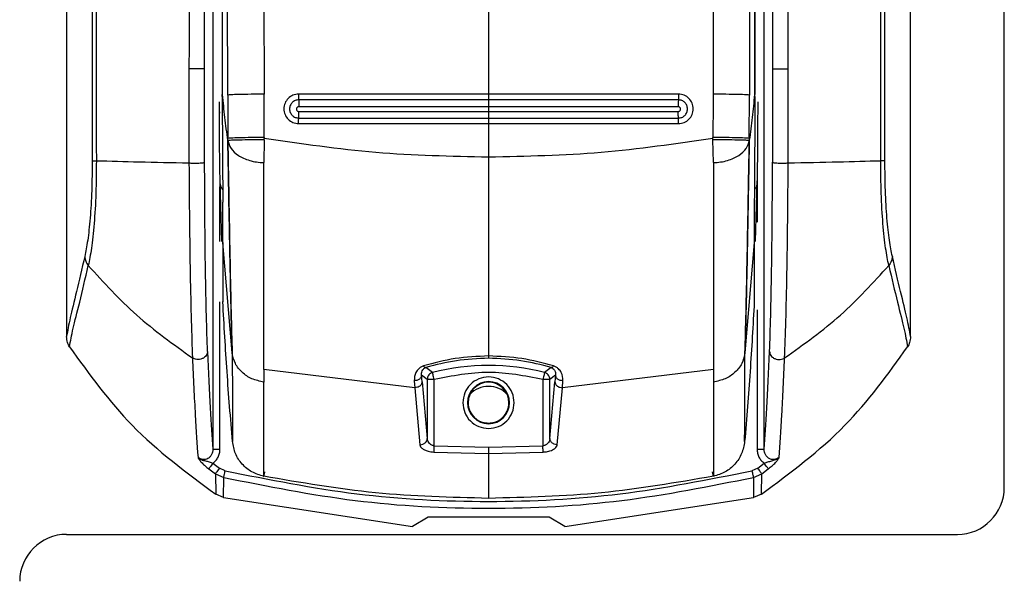
# Model space of a CAD drawing. Units: millimetres. Extents: x 240 to 721, y 285 to 667.
# Drawn here: x 519 to 523, y 509 to 511 of the extents above; entities that cross this region are included whole.
import ezdxf

# ---------------------------------------------------------------- set-up
doc = ezdxf.new("R2010")
doc.units = ezdxf.units.MM

msp = doc.modelspace()

# ---------------------------------------------------------------- linework, layer by layer
at = {"color": 7, "linetype": 'Continuous', "lineweight": 25}
for p, q in [((523.3073, 509.0215), (523.3073, 527.1215)), ((519.3073, 523.0724), (519.3073, 509.6643)), ((519.9315, 523.0715), (519.9315, 509.1845)), ((522.2831, 509.1845), (522.2831, 523.0715)), ((522.9073, 509.6643), (522.9073, 523.0724)), ((519.9706, 515.1368), (519.9711, 510.696)), ((519.9945, 510.6944), (519.9909, 515.1544)), ((520.1384, 515.1657), (520.1496, 510.6977)), ((522.0762, 515.1657), (522.065, 510.6977)), ((522.2237, 515.1544), (522.2201, 510.6944)), ((522.244, 515.1368), (522.2435, 510.696)), ((519.9726, 510.696), (519.9728, 515.0925)), ((522.2418, 515.0925), (522.242, 510.696)), ((521.1073, 511.2521), (521.1073, 510.6982)), ((519.8293, 510.8065), (519.8293, 510.405)), ((519.8961, 510.4076), (519.8961, 510.806)), ((522.3185, 510.806), (522.3185, 510.4076)), ((522.3853, 510.405), (522.3853, 510.8065)), ((519.9711, 510.688), (519.9711, 510.696)), ((519.9711, 510.696), (519.9711, 510.696)), ((519.9726, 510.696), (519.9711, 510.696)), ((519.9945, 510.6944), (519.995, 510.5093)), ((520.1503, 510.5137), (520.1496, 510.6977)), ((521.1073, 510.6982), (520.2971, 510.6982)), ((521.9175, 510.6982), (521.1073, 510.6982)), ((522.2196, 510.5093), (522.2201, 510.6944)), ((522.242, 510.696), (522.2435, 510.696)), ((521.1073, 510.6738), (520.2975, 510.6738)), ((521.1073, 510.6446), (520.298, 510.6445)), ((521.9171, 510.6738), (521.1073, 510.6738)), ((521.9166, 510.6445), (521.1073, 510.6446)), ((521.1073, 510.6446), (521.1073, 510.6246)), ((520.2975, 510.5961), (521.1073, 510.5961)), ((520.298, 510.6245), (521.1073, 510.6246)), ((521.1073, 510.6246), (521.9166, 510.6245)), ((521.1073, 510.5961), (521.9171, 510.5961)), ((520.2971, 510.5725), (521.1073, 510.5724)), ((521.1073, 510.5724), (521.9175, 510.5725)), ((521.1073, 510.5724), (521.1073, 510.4292)), ((520.1503, 510.5137), (520.1504, 510.5095)), ((522.0642, 510.5097), (522.0643, 510.5137)), ((520.1503, 510.5039), (520.1481, 510.4065)), ((520.1503, 510.5039), (520.1504, 510.5095)), ((522.0643, 510.5039), (522.0642, 510.5097)), ((522.0665, 510.4065), (522.0643, 510.5039)), ((521.1073, 510.4292), (521.1073, 510.4061)), ((519.9609, 510.3259), (519.9684, 510.0698)), ((522.2462, 510.0699), (522.2537, 510.3259)), ((519.9738, 510.0662), (519.9737, 510.2381)), ((522.2409, 510.2381), (522.2408, 510.0662)), ((520.0138, 509.5952), (519.9738, 510.0662)), ((519.9738, 510.0662), (519.9738, 509.8129)), ((522.2408, 510.0662), (522.2008, 509.5952)), ((522.2408, 510.0662), (522.2408, 509.8129)), ((519.9738, 509.8129), (519.9738, 509.8139)), ((522.2408, 509.8139), (522.2408, 509.8129)), ((521.1073, 509.5985), (521.1073, 509.5819)), ((520.7924, 509.4465), (520.1481, 509.5242)), ((520.1481, 509.5242), (520.1481, 509.4707)), ((520.8682, 509.5111), (520.8396, 509.5323)), ((521.375, 509.5323), (521.3464, 509.5111)), ((522.0665, 509.5242), (521.4222, 509.4465)), ((520.7903, 509.4765), (520.7924, 509.4468)), ((520.8458, 509.4821), (520.8218, 509.5005)), ((520.8239, 509.472), (520.8218, 509.5005)), ((520.8239, 509.472), (520.8458, 509.2304)), ((520.8458, 509.4821), (520.8458, 509.2304)), ((520.8482, 509.4821), (520.8458, 509.4821)), ((520.8758, 509.1992), (520.8758, 509.4821)), ((521.3388, 509.4821), (521.3388, 509.1992)), ((521.3928, 509.5005), (521.3688, 509.4821)), ((521.3688, 509.2304), (521.3688, 509.4821)), ((521.3688, 509.2304), (521.3907, 509.472)), ((521.3928, 509.5005), (521.3907, 509.472)), ((521.4222, 509.4468), (521.4243, 509.4765)), ((520.7924, 509.4465), (520.7924, 509.4468)), ((520.7924, 509.4465), (520.8143, 509.2036)), ((521.4003, 509.2036), (521.4222, 509.4465)), ((521.4222, 509.4468), (521.4222, 509.4465)), ((521.0201, 509.3828), (521.0176, 509.3828)), ((521.197, 509.3828), (521.1945, 509.3828)), ((520.8143, 509.2036), (520.8158, 509.2036)), ((520.8745, 509.1722), (521.1073, 509.1668)), ((520.8758, 509.1992), (521.1073, 509.1937)), ((521.1073, 509.1937), (521.3388, 509.1992)), ((521.1073, 509.1668), (521.3401, 509.1722)), ((521.1073, 509.1668), (521.1073, 508.9751)), ((519.9314, 509.1244), (519.9593, 509.1039)), ((522.2553, 509.1039), (522.2832, 509.1244)), ((519.914, 509.1009), (519.9421, 509.0802)), ((519.9841, 509.0925), (519.9593, 509.1039)), ((522.2553, 509.1039), (522.2304, 509.0925)), ((522.2725, 509.0802), (522.3006, 509.1009)), ((519.9421, 509.0802), (519.9437, 508.9928)), ((519.9421, 509.0802), (519.9776, 509.0643)), ((519.9767, 508.9782), (519.9776, 509.0643)), ((522.237, 509.0643), (522.2725, 509.0802)), ((522.237, 509.0643), (522.2378, 508.9782)), ((522.2709, 508.9928), (522.2725, 509.0802)), ((519.9767, 508.9782), (519.9437, 508.9928)), ((519.9767, 508.9783), (520.7823, 508.855)), ((521.4323, 508.855), (522.2378, 508.9782)), ((522.2709, 508.9928), (522.2378, 508.9782)), ((520.8493, 508.8955), (520.7823, 508.855)), ((521.3653, 508.8955), (520.8493, 508.8955)), ((521.4323, 508.855), (521.3653, 508.8955)), ((519.3073, 508.8215), (523.1073, 508.8215))]:
    msp.add_line(p, q, dxfattribs=at)
at = {"color": 8, "linetype": 'Continuous', "lineweight": 25}
for p, q in [((519.9615, 510.6164), (519.9615, 510.6232)), ((522.2531, 510.3595), (522.2531, 510.1521)), ((519.9615, 510.0705), (519.9615, 510.3032)), ((519.9615, 509.1845), (519.9615, 509.8132)), ((522.2531, 509.7782), (522.2531, 509.1845))]:
    msp.add_line(p, q, dxfattribs=at)
at = {"color": 7, "linetype": 'Continuous', "lineweight": 25, "flags": 128}
for points in [[(520.8758, 509.4821), (520.8743, 509.4876), (520.873, 509.4929), (520.8717, 509.4978), (520.8706, 509.5021), (520.8696, 509.5057), (520.8689, 509.5085), (520.8684, 509.5103), (520.8682, 509.5111)], [(521.3464, 509.5111), (521.3461, 509.5103), (521.3457, 509.5085), (521.345, 509.5057), (521.344, 509.5021), (521.3429, 509.4978), (521.3416, 509.4929), (521.3403, 509.4876), (521.3388, 509.4821)]]:
    msp.add_lwpolyline(points, dxfattribs=at)
at = {"color": 7, "linetype": 'Continuous', "lineweight": 25}
for centre, radius, start, end in [((521.1073, 508.5902), 0.9515, 75.4487, 104.5513), ((521.1073, 509.3828), 0.0897, 0, 180), ((521.1073, 509.3828), 0.0872, 90, 180), ((521.1073, 509.3828), 0.0872, 0, 180), ((521.1073, 509.3828), 0.0872, 311.5972, 90), ((521.1073, 509.3424), 0.11, 43.5872, 136.4129), ((521.1073, 509.3828), 0.0897, 180, 0), ((521.1073, 509.3828), 0.0872, 180, 228.4181), ((521.1073, 509.3828), 0.0872, 311.5819, 0), ((523.1073, 509.0215), 0.2, 270, 0), ((519.3073, 508.6215), 0.2, 90, 180)]:
    msp.add_arc(centre, radius, start, end, dxfattribs=at)
for points, knots in [([(519.38, 523.0704), (519.3828, 522.4614), (519.3884, 521.258), (519.396, 519.4743), (519.4027, 517.7144), (519.4081, 516.0287), (519.4124, 514.406), (519.4148, 513.1425), (519.416, 512.1742), (519.4164, 511.6624), (519.4166, 511.3211), (519.4167, 511.1479), (519.4167, 510.9628), (519.4168, 510.764), (519.4168, 510.5761), (519.4168, 510.4608), (519.4168, 510.4146)], [0, 0, 0, 0, 0.144431, 0.285415, 0.422953, 0.561662, 0.684982, 0.80754, 0.861076, 0.914423, 0.928814, 0.941953, 0.955462, 0.972689, 0.989041, 1, 1, 1, 1]), ([(519.3994, 523.0724), (519.4025, 522.3933), (519.409, 521.0113), (519.4176, 518.9023), (519.4235, 517.2122), (519.4271, 515.9788), (519.429, 515.2397), (519.4306, 514.5417), (519.4319, 513.8594), (519.433, 513.1192), (519.4336, 512.5545), (519.4338, 512.1776), (519.4339, 512.027), (519.434, 511.8644), (519.4341, 511.7179), (519.4341, 511.5877), (519.4341, 511.4547), (519.4341, 511.2901), (519.4342, 511.115), (519.4341, 510.9399), (519.4341, 510.7606), (519.4338, 510.5854), (519.4342, 510.4686), (519.4343, 510.4143)], [0, 0, 0, 0, 0.161042, 0.327699, 0.499977, 0.561614, 0.619996, 0.675123, 0.726995, 0.781667, 0.850498, 0.8608, 0.870961, 0.88617, 0.899331, 0.905673, 0.917006, 0.930835, 0.944665, 0.958495, 0.972322, 0.987137, 1, 1, 1, 1]), ([(519.8503, 523.0724), (519.8462, 521.0289), (519.838, 516.9417), (519.8323, 512.8516), (519.8294, 510.8065)], [0, 0, 0, 0, 0.500001, 1, 1, 1, 1]), ([(519.8961, 510.806), (519.8961, 510.8516), (519.8961, 510.9761), (519.8962, 511.1774), (519.8963, 511.4), (519.8964, 511.6111), (519.8965, 511.8124), (519.8968, 512.2611), (519.8973, 513.2075), (519.8985, 515.0973), (519.9012, 518.4695), (519.9044, 521.2755), (519.9065, 523.0715)], [0, 0, 0, 0, 0.011142, 0.030435, 0.04921, 0.06558, 0.082032, 0.098434, 0.175297, 0.313429, 0.560536, 1, 1, 1, 1]), ([(522.3081, 523.0715), (522.3095, 521.9323), (522.3122, 519.6431), (522.3152, 516.3448), (522.317, 513.7441), (522.3178, 512.2441), (522.3181, 511.7025), (522.3182, 511.553), (522.3183, 511.4035), (522.3183, 511.2358), (522.3184, 511.0673), (522.3185, 510.918), (522.3185, 510.8368), (522.3185, 510.806)], [0, 0, 0, 0, 0.2787553, 0.5601695, 0.8067321, 0.9147362, 0.9269369, 0.9391458, 0.9512852, 0.9634885, 0.980154, 0.9924796, 1, 1, 1, 1]), ([(522.3851, 510.8065), (522.3822, 512.8516), (522.3765, 516.9417), (522.3683, 521.0289), (522.3642, 523.0724)], [0, 0, 0, 0, 0.4999993, 1, 1, 1, 1]), ([(522.7803, 510.4143), (522.7804, 510.5621), (522.7806, 510.8524), (522.7804, 511.2849), (522.7805, 511.724), (522.7807, 512.1631), (522.7811, 512.6086), (522.7816, 513.0544), (522.7822, 513.4925), (522.7831, 514.0727), (522.7846, 514.8125), (522.7869, 515.7554), (522.7898, 516.7738), (522.7933, 517.8382), (522.7972, 518.9192), (522.8014, 519.9826), (522.8059, 521.0283), (522.8104, 522.0563), (522.8136, 522.7357), (522.8152, 523.0724)], [0, 0, 0, 0, 0.03502, 0.068777, 0.102459, 0.139043, 0.172797, 0.208006, 0.244671, 0.2766, 0.345489, 0.419963, 0.500023, 0.586824, 0.672236, 0.756259, 0.838893, 0.92014, 1, 1, 1, 1]), ([(522.7978, 510.4146), (522.7978, 510.5119), (522.7978, 510.7326), (522.7979, 511.0514), (522.798, 511.3792), (522.7982, 511.6879), (522.7985, 512.0012), (522.7988, 512.3124), (522.7993, 512.7149), (522.8, 513.2096), (522.8011, 513.7893), (522.803, 514.6934), (522.8061, 515.9198), (522.8124, 517.8718), (522.8216, 520.2547), (522.8302, 522.1198), (522.8346, 523.0704)], [0, 0, 0, 0, 0.023073, 0.052277, 0.075541, 0.100759, 0.125425, 0.149778, 0.174504, 0.220801, 0.267009, 0.311869, 0.435074, 0.557665, 0.77455, 1, 1, 1, 1]), ([(519.8961, 510.806), (519.8957, 510.8061), (519.8951, 510.8062), (519.8905, 510.8063), (519.8827, 510.8065), (519.8721, 510.8066), (519.8599, 510.8067), (519.8479, 510.8066), (519.8374, 510.8066), (519.8319, 510.8065), (519.8293, 510.8065)], [0, 0, 0, 0, 0.107602, 0.22838, 0.361601, 0.500145, 0.638674, 0.771801, 0.89249, 1, 1, 1, 1]), ([(522.3185, 510.806), (522.3189, 510.8061), (522.3195, 510.8062), (522.3241, 510.8063), (522.3319, 510.8065), (522.3425, 510.8066), (522.3548, 510.8067), (522.3667, 510.8066), (522.3772, 510.8066), (522.3826, 510.8065), (522.3851, 510.8065)], [0, 0, 0, 0, 0.1079079, 0.2290962, 0.3627168, 0.5016684, 0.6405757, 0.7741141, 0.8951523, 1, 1, 1, 1]), ([(519.9711, 510.688), (519.9711, 510.6848), (519.971, 510.6802), (519.9712, 510.6748), (519.9715, 510.6709), (519.9725, 510.6676), (519.9748, 510.6661), (519.9758, 510.6655)], [0, 0, 0, 0, 0.33575, 0.472857, 0.59483, 0.809194, 1, 1, 1, 1]), ([(519.9711, 510.688), (519.9713, 510.6445), (519.9717, 510.5574), (519.9724, 510.433), (519.9732, 510.3211), (519.9735, 510.2658), (519.9737, 510.2381)], [0, 0, 0, 0, 0.249813, 0.500174, 0.75049, 1, 1, 1, 1]), ([(519.9951, 510.5016), (519.9908, 510.534), (519.9823, 510.5988), (519.9758, 510.6636), (519.9726, 510.696)], [0, 0, 0, 0, 0.499989, 1, 1, 1, 1]), ([(520.1496, 510.6977), (520.1309, 510.6977), (520.0922, 510.6975), (520.0419, 510.6967), (520.0055, 510.6956), (519.9981, 510.6948), (519.9945, 510.6944)], [0, 0, 0, 0, 0.241529, 0.499985, 0.758468, 1, 1, 1, 1]), ([(520.2971, 510.6982), (520.2888, 510.6973), (520.2724, 510.6954), (520.2515, 510.6808), (520.2375, 510.66), (520.2326, 510.6353), (520.2375, 510.6106), (520.2515, 510.5898), (520.2724, 510.5753), (520.2888, 510.5734), (520.2971, 510.5725)], [0, 0, 0, 0, 0.124999, 0.249978, 0.374983, 0.499989, 0.624986, 0.749989, 0.874994, 1, 1, 1, 1]), ([(520.2971, 510.6982), (520.2971, 510.6956), (520.2971, 510.6902), (520.2972, 510.6828), (520.2973, 510.6769), (520.2974, 510.6748), (520.2975, 510.6738)], [0, 0, 0, 0, 0.243391, 0.499988, 0.756694, 1, 1, 1, 1]), ([(521.1073, 510.6982), (521.1073, 510.6956), (521.1073, 510.6902), (521.1073, 510.6828), (521.1073, 510.6769), (521.1073, 510.6748), (521.1073, 510.6738)], [0, 0, 0, 0, 0.24333, 0.499959, 0.756668, 1, 1, 1, 1]), ([(521.9175, 510.6982), (521.9175, 510.6956), (521.9175, 510.6902), (521.9174, 510.6828), (521.9173, 510.6769), (521.9172, 510.6748), (521.9171, 510.6738)], [0, 0, 0, 0, 0.243346, 0.499949, 0.756696, 1, 1, 1, 1]), ([(521.9175, 510.5725), (521.9258, 510.5734), (521.9422, 510.5753), (521.9631, 510.5898), (521.9771, 510.6106), (521.982, 510.6353), (521.9771, 510.66), (521.9631, 510.6808), (521.9422, 510.6954), (521.9258, 510.6973), (521.9175, 510.6982)], [0, 0, 0, 0, 0.125009, 0.250015, 0.375021, 0.500019, 0.625026, 0.750007, 0.875006, 1, 1, 1, 1]), ([(522.065, 510.6977), (522.065, 510.676), (522.0649, 510.6464), (522.0648, 510.6157), (522.0646, 510.5761), (522.0645, 510.5444), (522.0643, 510.5137)], [0, 0, 0, 0, 0.354064, 0.483024, 0.500031, 1, 1, 1, 1]), ([(522.2201, 510.6944), (522.2165, 510.6948), (522.2091, 510.6956), (522.1727, 510.6967), (522.1224, 510.6975), (522.0837, 510.6977), (522.065, 510.6977)], [0, 0, 0, 0, 0.241567, 0.500014, 0.758477, 1, 1, 1, 1]), ([(522.242, 510.696), (522.2387, 510.6636), (522.2323, 510.5988), (522.2238, 510.534), (522.2195, 510.5016)], [0, 0, 0, 0, 0.500009, 1, 1, 1, 1]), ([(522.2435, 510.688), (522.2435, 510.6847), (522.2435, 510.6802), (522.2434, 510.6748), (522.2429, 510.6709), (522.2418, 510.6677), (522.2397, 510.6663), (522.2388, 510.6657)], [0, 0, 0, 0, 0.347872, 0.488424, 0.612216, 0.83344, 1, 1, 1, 1]), ([(522.2435, 510.688), (522.2433, 510.6445), (522.2429, 510.5574), (522.2422, 510.433), (522.2414, 510.3212), (522.2411, 510.2658), (522.2409, 510.2381)], [0, 0, 0, 0, 0.249811, 0.500165, 0.75048, 1, 1, 1, 1]), ([(522.2435, 510.696), (522.2435, 510.696), (522.2435, 510.696), (522.2435, 510.696), (522.2435, 510.696)], [0, 0, 0, 0, 0.499955, 1, 1, 1, 1]), ([(522.2435, 510.688), (522.2435, 510.6893), (522.2435, 510.692), (522.2435, 510.6947), (522.2435, 510.696)], [0, 0, 0, 0, 0.500061, 1, 1, 1, 1]), ([(519.9578, 510.6653), (519.9579, 510.6324), (519.958, 510.5665), (519.9586, 510.4734), (519.9595, 510.3896), (519.9604, 510.3472), (519.9609, 510.3259)], [0, 0, 0, 0, 0.250046, 0.49999, 0.749928, 1, 1, 1, 1]), ([(520.2975, 510.6738), (520.2924, 510.6732), (520.2822, 510.6721), (520.2693, 510.6631), (520.2607, 510.6502), (520.2576, 510.635), (520.2607, 510.6197), (520.2693, 510.6069), (520.2822, 510.5979), (520.2924, 510.5967), (520.2975, 510.5961)], [0, 0, 0, 0, 0.12502, 0.250053, 0.375059, 0.500069, 0.62504, 0.750035, 0.875029, 1, 1, 1, 1]), ([(520.298, 510.6445), (520.2967, 510.6444), (520.2941, 510.644), (520.2907, 510.6417), (520.2885, 510.6384), (520.2877, 510.6345), (520.2885, 510.6306), (520.2907, 510.6273), (520.2941, 510.625), (520.2967, 510.6247), (520.298, 510.6245)], [0, 0, 0, 0, 0.12527, 0.250289, 0.375664, 0.500375, 0.625176, 0.750156, 0.874952, 1, 1, 1, 1]), ([(520.2975, 510.6738), (520.2976, 510.6726), (520.2977, 510.67), (520.2979, 510.6627), (520.298, 510.6539), (520.298, 510.6475), (520.298, 510.6445)], [0, 0, 0, 0, 0.252866, 0.512852, 0.765925, 1, 1, 1, 1]), ([(521.1073, 510.6738), (521.1073, 510.6726), (521.1073, 510.6701), (521.1073, 510.6627), (521.1073, 510.654), (521.1073, 510.6476), (521.1073, 510.6446)], [0, 0, 0, 0, 0.2526346, 0.5126789, 0.7658897, 1, 1, 1, 1]), ([(521.9171, 510.6738), (521.917, 510.6726), (521.9169, 510.67), (521.9167, 510.6627), (521.9166, 510.6539), (521.9166, 510.6475), (521.9166, 510.6445)], [0, 0, 0, 0, 0.252866, 0.512852, 0.765925, 1, 1, 1, 1]), ([(521.9166, 510.6245), (521.9179, 510.6247), (521.9205, 510.625), (521.9239, 510.6273), (521.9261, 510.6306), (521.9269, 510.6345), (521.9261, 510.6384), (521.9239, 510.6417), (521.9205, 510.644), (521.9179, 510.6444), (521.9166, 510.6445)], [0, 0, 0, 0, 0.1250464, 0.2498394, 0.374818, 0.4996161, 0.624316, 0.7497154, 0.8747317, 1, 1, 1, 1]), ([(521.9171, 510.5961), (521.9222, 510.5967), (521.9324, 510.5979), (521.9453, 510.6069), (521.9539, 510.6197), (521.9569, 510.635), (521.9539, 510.6502), (521.9453, 510.6631), (521.9324, 510.6721), (521.9222, 510.6732), (521.9171, 510.6738)], [0, 0, 0, 0, 0.124971, 0.249964, 0.374958, 0.499929, 0.624935, 0.749948, 0.874981, 1, 1, 1, 1]), ([(522.2537, 510.3259), (522.2542, 510.3472), (522.2551, 510.3896), (522.256, 510.4734), (522.2566, 510.5665), (522.2567, 510.6324), (522.2568, 510.6653)], [0, 0, 0, 0, 0.250072, 0.50001, 0.749954, 1, 1, 1, 1]), ([(520.2971, 510.5725), (520.2971, 510.5751), (520.2971, 510.5805), (520.2972, 510.5877), (520.2973, 510.5934), (520.2974, 510.5952), (520.2975, 510.5961)], [0, 0, 0, 0, 0.243314, 0.499985, 0.756662, 1, 1, 1, 1]), ([(520.2975, 510.5961), (520.2975, 510.5972), (520.2977, 510.5995), (520.2978, 510.6065), (520.298, 510.6152), (520.298, 510.6215), (520.298, 510.6245)], [0, 0, 0, 0, 0.251627, 0.511072, 0.764703, 1, 1, 1, 1]), ([(521.1073, 510.6246), (521.1073, 510.6216), (521.1073, 510.6152), (521.1073, 510.6066), (521.1073, 510.5996), (521.1073, 510.5973), (521.1073, 510.5961)], [0, 0, 0, 0, 0.23524, 0.488732, 0.748418, 1, 1, 1, 1]), ([(521.1073, 510.5961), (521.1073, 510.5952), (521.1073, 510.5934), (521.1073, 510.5876), (521.1073, 510.5804), (521.1073, 510.575), (521.1073, 510.5724)], [0, 0, 0, 0, 0.243351, 0.499986, 0.756641, 1, 1, 1, 1]), ([(521.9171, 510.5961), (521.9171, 510.5972), (521.9169, 510.5995), (521.9168, 510.6065), (521.9166, 510.6152), (521.9166, 510.6215), (521.9166, 510.6245)], [0, 0, 0, 0, 0.251588, 0.510995, 0.764587, 1, 1, 1, 1]), ([(521.9175, 510.5725), (521.9175, 510.5751), (521.9175, 510.5805), (521.9174, 510.5877), (521.9173, 510.5934), (521.9172, 510.5952), (521.9171, 510.5961)], [0, 0, 0, 0, 0.2433143, 0.4999847, 0.7566622, 1, 1, 1, 1]), ([(520.1503, 510.5137), (520.1315, 510.5135), (520.0927, 510.5131), (520.0423, 510.512), (520.0058, 510.5106), (519.9985, 510.5097), (519.995, 510.5093)], [0, 0, 0, 0, 0.241497, 0.50003, 0.758537, 1, 1, 1, 1]), ([(522.2196, 510.5093), (522.2161, 510.5097), (522.2088, 510.5106), (522.1723, 510.512), (522.1219, 510.5131), (522.0831, 510.5135), (522.0643, 510.5137)], [0, 0, 0, 0, 0.241455, 0.499976, 0.758503, 1, 1, 1, 1]), ([(519.9951, 510.5016), (519.995, 510.5029), (519.995, 510.5054), (519.995, 510.508), (519.995, 510.5093)], [0, 0, 0, 0, 0.499993, 1, 1, 1, 1]), ([(519.9952, 510.5004), (519.9952, 510.5006), (519.9951, 510.501), (519.9951, 510.5014), (519.9951, 510.5016)], [0, 0, 0, 0, 0.53009, 1, 1, 1, 1]), ([(519.9951, 510.5016), (519.9967, 510.4094), (519.9999, 510.2273), (520.0044, 509.9769), (520.0089, 509.7608), (520.0122, 509.6503), (520.0138, 509.5952)], [0, 0, 0, 0, 0.257077, 0.507861, 0.754459, 1, 1, 1, 1]), ([(520.1503, 510.5039), (520.1317, 510.5037), (520.0932, 510.5033), (520.0431, 510.5024), (520.0065, 510.5014), (519.9989, 510.5007), (519.9952, 510.5004)], [0, 0, 0, 0, 0.2412, 0.49942, 0.757978, 1, 1, 1, 1]), ([(519.9952, 510.5004), (519.9985, 510.489), (520.0051, 510.4662), (520.0373, 510.4357), (520.0782, 510.417), (520.117, 510.4082), (520.1378, 510.407), (520.1481, 510.4065)], [0, 0, 0, 0, 0.2496, 0.499371, 0.749089, 0.874575, 1, 1, 1, 1]), ([(520.0142, 509.5922), (520.0125, 509.6474), (520.0092, 509.7581), (520.0047, 509.9748), (520.0001, 510.2257), (519.9969, 510.4081), (519.9952, 510.5004)], [0, 0, 0, 0, 0.245519, 0.492126, 0.742926, 1, 1, 1, 1]), ([(521.1073, 510.4292), (520.9468, 510.4326), (520.6261, 510.4395), (520.3088, 510.4862), (520.1504, 510.5095)], [0, 0, 0, 0, 0.500594, 1, 1, 1, 1]), ([(522.0642, 510.5097), (521.9058, 510.4863), (521.5885, 510.4395), (521.2678, 510.4326), (521.1073, 510.4292)], [0, 0, 0, 0, 0.499425, 1, 1, 1, 1]), ([(522.2194, 510.5004), (522.2157, 510.5007), (522.2081, 510.5014), (522.1715, 510.5024), (522.1214, 510.5033), (522.0829, 510.5037), (522.0643, 510.5039)], [0, 0, 0, 0, 0.24202, 0.500573, 0.758809, 1, 1, 1, 1]), ([(522.0665, 510.4065), (522.0768, 510.407), (522.0976, 510.4082), (522.1364, 510.417), (522.1773, 510.4357), (522.2095, 510.4662), (522.2161, 510.489), (522.2194, 510.5004)], [0, 0, 0, 0, 0.1254231, 0.2509129, 0.5006171, 0.7503882, 1, 1, 1, 1]), ([(522.2194, 510.5004), (522.2177, 510.4081), (522.2145, 510.2257), (522.2099, 509.9748), (522.2054, 509.7581), (522.2021, 509.6474), (522.2004, 509.5922)], [0, 0, 0, 0, 0.257074, 0.507874, 0.754481, 1, 1, 1, 1]), ([(522.2008, 509.5952), (522.2024, 509.6503), (522.2057, 509.7608), (522.2102, 509.9769), (522.2147, 510.2273), (522.2179, 510.4094), (522.2195, 510.5016)], [0, 0, 0, 0, 0.24554, 0.492137, 0.742924, 1, 1, 1, 1]), ([(522.2195, 510.5016), (522.2195, 510.5014), (522.2195, 510.501), (522.2194, 510.5006), (522.2194, 510.5004)], [0, 0, 0, 0, 0.4692332, 1, 1, 1, 1]), ([(522.2196, 510.5093), (522.2196, 510.508), (522.2196, 510.5055), (522.2195, 510.5029), (522.2195, 510.5016)], [0, 0, 0, 0, 0.500404, 1, 1, 1, 1]), ([(519.4168, 510.4146), (519.4163, 510.3715), (519.4155, 510.2853), (519.4084, 510.1667), (519.3976, 510.0696), (519.3891, 510.0277), (519.3849, 510.0066)], [0, 0, 0, 0, 0.2489775, 0.4980163, 0.7482353, 1, 1, 1, 1]), ([(519.4343, 510.4143), (519.4339, 510.3674), (519.4332, 510.2729), (519.4254, 510.1426), (519.4139, 510.0359), (519.4046, 509.9901), (519.4, 509.9673)], [0, 0, 0, 0, 0.2482329, 0.5002419, 0.7522107, 1, 1, 1, 1]), ([(519.4168, 510.4146), (519.4183, 510.4145), (519.4213, 510.4144), (519.43, 510.4144), (519.4343, 510.4143)], [0, 0, 0, 0, 0.49995, 1, 1, 1, 1]), ([(519.4343, 510.4143), (519.4938, 510.4127), (519.6177, 510.4095), (519.7569, 510.4065), (519.8293, 510.405)], [0, 0, 0, 0, 0.4793711, 1, 1, 1, 1]), ([(519.8293, 510.405), (519.8319, 510.4048), (519.8373, 510.4045), (519.8478, 510.4042), (519.8598, 510.4041), (519.8721, 510.4044), (519.8827, 510.4051), (519.8905, 510.4059), (519.8951, 510.4068), (519.8958, 510.4074), (519.8961, 510.4076)], [0, 0, 0, 0, 0.107501, 0.228213, 0.361377, 0.499921, 0.638491, 0.77171, 0.892477, 1, 1, 1, 1]), ([(519.8293, 510.405), (519.8299, 510.3223), (519.8311, 510.1572), (519.8344, 509.9262), (519.8388, 509.7233), (519.8425, 509.6235), (519.8444, 509.5737)], [0, 0, 0, 0, 0.249236, 0.498069, 0.749575, 1, 1, 1, 1]), ([(519.9086, 509.6007), (519.9069, 509.649), (519.9035, 509.7458), (519.8996, 509.9424), (519.897, 510.1666), (519.8964, 510.3271), (519.8961, 510.4076)], [0, 0, 0, 0, 0.250324, 0.501344, 0.749895, 1, 1, 1, 1]), ([(520.1481, 509.5242), (520.1481, 509.579), (520.1481, 509.688), (520.1481, 509.9123), (520.1481, 510.1518), (520.1481, 510.3217), (520.1481, 510.4065)], [0, 0, 0, 0, 0.253191, 0.504001, 0.752581, 1, 1, 1, 1]), ([(521.1073, 510.4061), (521.1073, 510.3328), (521.1073, 510.1863), (521.1073, 509.9749), (521.1073, 509.7731), (521.1073, 509.6567), (521.1073, 509.5985)], [0, 0, 0, 0, 0.249955, 0.50002, 0.750113, 1, 1, 1, 1]), ([(522.0664, 510.4069), (522.0665, 510.3221), (522.0665, 510.1521), (522.0665, 509.9125), (522.0665, 509.6881), (522.0665, 509.579), (522.0665, 509.5242)], [0, 0, 0, 0, 0.247419, 0.495999, 0.74681, 1, 1, 1, 1]), ([(522.306, 509.6007), (522.3077, 509.6491), (522.3111, 509.7458), (522.315, 509.9425), (522.3176, 510.1666), (522.3182, 510.3272), (522.3185, 510.4076)], [0, 0, 0, 0, 0.250505, 0.501197, 0.750169, 1, 1, 1, 1]), ([(522.3185, 510.4076), (522.3188, 510.4074), (522.3195, 510.4068), (522.3241, 510.4059), (522.3319, 510.4051), (522.3425, 510.4044), (522.3548, 510.4041), (522.3668, 510.4042), (522.3773, 510.4045), (522.3827, 510.4048), (522.3853, 510.405)], [0, 0, 0, 0, 0.107518, 0.228286, 0.361518, 0.500076, 0.638621, 0.771803, 0.892501, 1, 1, 1, 1]), ([(522.3702, 509.5737), (522.3721, 509.6235), (522.3758, 509.7233), (522.3802, 509.9263), (522.3835, 510.1572), (522.3847, 510.3224), (522.3853, 510.405)], [0, 0, 0, 0, 0.250609, 0.50178, 0.751043, 1, 1, 1, 1]), ([(522.3853, 510.405), (522.4577, 510.4065), (522.5969, 510.4095), (522.7208, 510.4127), (522.7803, 510.4143)], [0, 0, 0, 0, 0.5206289, 1, 1, 1, 1]), ([(522.7978, 510.4146), (522.7964, 510.4145), (522.7934, 510.4144), (522.7846, 510.4143), (522.7803, 510.4143)], [0, 0, 0, 0, 0.499987, 1, 1, 1, 1]), ([(522.8146, 509.9673), (522.81, 509.9901), (522.8007, 510.0359), (522.7892, 510.1426), (522.7814, 510.2729), (522.7806, 510.3674), (522.7803, 510.4143)], [0, 0, 0, 0, 0.2477913, 0.4997542, 0.7517652, 1, 1, 1, 1]), ([(522.8297, 510.0066), (522.8255, 510.0277), (522.817, 510.0696), (522.8062, 510.1667), (522.7991, 510.2853), (522.7983, 510.3715), (522.7978, 510.4146)], [0, 0, 0, 0, 0.251757, 0.501976, 0.751024, 1, 1, 1, 1]), ([(519.3849, 510.0066), (519.3727, 509.954), (519.3481, 509.8472), (519.3204, 509.7388), (519.3117, 509.6893), (519.3073, 509.6643)], [0, 0, 0, 0, 0.324941, 0.658751, 1, 1, 1, 1]), ([(519.3849, 510.0066), (519.3858, 509.9996), (519.3877, 509.9857), (519.3959, 509.9734), (519.4, 509.9673)], [0, 0, 0, 0, 0.49997, 1, 1, 1, 1]), ([(522.8297, 510.0066), (522.8288, 509.9996), (522.8268, 509.9857), (522.8186, 509.9735), (522.8146, 509.9673)], [0, 0, 0, 0, 0.500001, 1, 1, 1, 1]), ([(522.9073, 509.6643), (522.9029, 509.6893), (522.8942, 509.7388), (522.8665, 509.8472), (522.8419, 509.954), (522.8297, 510.0066)], [0, 0, 0, 0, 0.341252, 0.67505, 1, 1, 1, 1]), ([(519.3198, 509.6209), (519.3242, 509.6453), (519.3331, 509.6943), (519.3617, 509.8026), (519.3873, 509.9124), (519.4, 509.9673)], [0, 0, 0, 0, 0.332779, 0.665993, 1, 1, 1, 1]), ([(519.4, 509.9673), (519.4661, 509.8947), (519.5984, 509.7495), (519.7624, 509.6323), (519.8444, 509.5737)], [0, 0, 0, 0, 0.499916, 1, 1, 1, 1]), ([(522.3702, 509.5737), (522.4522, 509.6323), (522.6162, 509.7495), (522.7484, 509.8947), (522.8146, 509.9673)], [0, 0, 0, 0, 0.500081, 1, 1, 1, 1]), ([(522.8146, 509.9673), (522.8273, 509.9124), (522.8528, 509.8026), (522.8815, 509.6943), (522.8904, 509.6453), (522.8948, 509.6209)], [0, 0, 0, 0, 0.334006, 0.667222, 1, 1, 1, 1]), ([(520.0149, 509.2176), (520.0068, 509.3168), (519.9906, 509.515), (519.9794, 509.7136), (519.9738, 509.8129)], [0, 0, 0, 0, 0.50003, 1, 1, 1, 1]), ([(522.2408, 509.8129), (522.2352, 509.7136), (522.224, 509.515), (522.2078, 509.3168), (522.1997, 509.2176)], [0, 0, 0, 0, 0.49997, 1, 1, 1, 1]), ([(519.3198, 509.6209), (519.3165, 509.6269), (519.3092, 509.6405), (519.308, 509.6558), (519.3073, 509.6643)], [0, 0, 0, 0, 0.448851, 1, 1, 1, 1]), ([(522.9073, 509.6643), (522.9066, 509.6558), (522.9054, 509.6405), (522.8981, 509.6269), (522.8948, 509.6209)], [0, 0, 0, 0, 0.551139, 1, 1, 1, 1]), ([(519.3198, 509.6208), (519.4039, 509.5044), (519.5787, 509.2623), (519.8191, 509.0849), (519.9437, 508.9928)], [0, 0, 0, 0, 0.481314, 1, 1, 1, 1]), ([(519.9086, 509.6007), (519.9084, 509.598), (519.9078, 509.5924), (519.9036, 509.5839), (519.8964, 509.5761), (519.8864, 509.5702), (519.8747, 509.567), (519.8631, 509.5669), (519.8527, 509.5691), (519.8471, 509.5722), (519.8444, 509.5737)], [0, 0, 0, 0, 0.108503, 0.229499, 0.361727, 0.500005, 0.638322, 0.770496, 0.89148, 1, 1, 1, 1]), ([(519.9086, 509.6007), (519.9123, 509.5157), (519.9196, 509.3487), (519.9276, 509.2385), (519.9315, 509.1845)], [0, 0, 0, 0, 0.509513, 1, 1, 1, 1]), ([(520.0138, 509.5952), (520.0139, 509.5947), (520.014, 509.5936), (520.0141, 509.5926), (520.0142, 509.5922)], [0, 0, 0, 0, 0.558671, 1, 1, 1, 1]), ([(520.1481, 509.4707), (520.1309, 509.4745), (520.0964, 509.4821), (520.0543, 509.5108), (520.0239, 509.5483), (520.0174, 509.5776), (520.0142, 509.5922)], [0, 0, 0, 0, 0.251617, 0.502606, 0.75228, 1, 1, 1, 1]), ([(520.0142, 509.5922), (520.0143, 509.5188), (520.0145, 509.3721), (520.0148, 509.2691), (520.0149, 509.2177)], [0, 0, 0, 0, 0.500305, 1, 1, 1, 1]), ([(522.2004, 509.5922), (522.1972, 509.5776), (522.1907, 509.5482), (522.1603, 509.5108), (522.1182, 509.4821), (522.0837, 509.4745), (522.0665, 509.4707)], [0, 0, 0, 0, 0.247743, 0.497401, 0.748383, 1, 1, 1, 1]), ([(522.1997, 509.2177), (522.1998, 509.2691), (522.2001, 509.3721), (522.2003, 509.5188), (522.2004, 509.5922)], [0, 0, 0, 0, 0.499695, 1, 1, 1, 1]), ([(522.2004, 509.5922), (522.2005, 509.5926), (522.2006, 509.5936), (522.2007, 509.5947), (522.2008, 509.5952)], [0, 0, 0, 0, 0.441329, 1, 1, 1, 1]), ([(522.2709, 508.9928), (522.3955, 509.0849), (522.6359, 509.2623), (522.8107, 509.5044), (522.8948, 509.6209)], [0, 0, 0, 0, 0.518686, 1, 1, 1, 1]), ([(522.2831, 509.1845), (522.287, 509.2385), (522.295, 509.3487), (522.3023, 509.5157), (522.306, 509.6007)], [0, 0, 0, 0, 0.490487, 1, 1, 1, 1]), ([(522.306, 509.6007), (522.3062, 509.598), (522.3068, 509.5924), (522.311, 509.5839), (522.3182, 509.5761), (522.3282, 509.5702), (522.3398, 509.567), (522.3515, 509.5669), (522.3619, 509.5691), (522.3675, 509.5722), (522.3702, 509.5737)], [0, 0, 0, 0, 0.108522, 0.229558, 0.361726, 0.499987, 0.638305, 0.770465, 0.891478, 1, 1, 1, 1]), ([(519.8444, 509.5737), (519.8482, 509.4882), (519.8557, 509.3172), (519.8639, 509.2053), (519.868, 509.1493)], [0, 0, 0, 0, 0.499857, 1, 1, 1, 1]), ([(521.1073, 509.5819), (521.0593, 509.5799), (520.9631, 509.576), (520.8745, 509.5516), (520.8302, 509.5394)], [0, 0, 0, 0, 0.49933, 1, 1, 1, 1]), ([(521.1073, 509.5721), (521.0609, 509.5703), (520.9681, 509.5666), (520.8825, 509.5438), (520.8396, 509.5323)], [0, 0, 0, 0, 0.499739, 1, 1, 1, 1]), ([(521.3844, 509.5394), (521.3401, 509.5516), (521.2515, 509.576), (521.1553, 509.5799), (521.1073, 509.5819)], [0, 0, 0, 0, 0.500672, 1, 1, 1, 1]), ([(521.1073, 509.5819), (521.1073, 509.5805), (521.1073, 509.5778), (521.1073, 509.5748), (521.1073, 509.5728), (521.1073, 509.5723), (521.1073, 509.5721)], [0, 0, 0, 0, 0.247801, 0.499938, 0.752053, 1, 1, 1, 1]), ([(521.375, 509.5323), (521.3321, 509.5438), (521.2465, 509.5666), (521.1537, 509.5703), (521.1073, 509.5721)], [0, 0, 0, 0, 0.500258, 1, 1, 1, 1]), ([(522.3466, 509.1493), (522.3507, 509.2053), (522.3589, 509.3172), (522.3664, 509.4882), (522.3702, 509.5737)], [0, 0, 0, 0, 0.500143, 1, 1, 1, 1]), ([(520.8302, 509.5394), (520.8262, 509.5378), (520.8183, 509.5346), (520.8062, 509.5252), (520.7918, 509.5056), (520.7909, 509.4882), (520.7903, 509.4765)], [0, 0, 0, 0, 0.124091, 0.248912, 0.499149, 1, 1, 1, 1]), ([(520.8218, 509.5005), (520.8216, 509.5063), (520.8214, 509.5147), (520.8279, 509.5249), (520.8335, 509.5298), (520.8377, 509.5315), (520.8396, 509.5323)], [0, 0, 0, 0, 0.542226, 0.790258, 0.901599, 1, 1, 1, 1]), ([(520.8302, 509.5394), (520.831, 509.5382), (520.8327, 509.536), (520.8352, 509.5337), (520.8376, 509.5324), (520.8389, 509.5323), (520.8396, 509.5323)], [0, 0, 0, 0, 0.247835, 0.499951, 0.752072, 1, 1, 1, 1]), ([(520.8682, 509.5111), (520.8654, 509.5101), (520.8595, 509.508), (520.8521, 509.5013), (520.8468, 509.4924), (520.8462, 509.4855), (520.8458, 509.4821)], [0, 0, 0, 0, 0.2281209, 0.4790464, 0.7413006, 1, 1, 1, 1]), ([(521.3388, 509.4821), (521.2617, 509.4969), (521.1073, 509.5265), (520.9529, 509.4969), (520.8758, 509.4821)], [0, 0, 0, 0, 0.499998, 1, 1, 1, 1]), ([(521.3688, 509.4821), (521.3684, 509.4855), (521.3678, 509.4924), (521.3625, 509.5013), (521.3551, 509.508), (521.3492, 509.5101), (521.3464, 509.5111)], [0, 0, 0, 0, 0.258704, 0.520957, 0.771881, 1, 1, 1, 1]), ([(521.3844, 509.5394), (521.3836, 509.5382), (521.3819, 509.536), (521.3794, 509.5337), (521.377, 509.5324), (521.3757, 509.5323), (521.375, 509.5323)], [0, 0, 0, 0, 0.247743, 0.499966, 0.752375, 1, 1, 1, 1]), ([(521.375, 509.5323), (521.375, 509.5323), (521.375, 509.5323), (521.3751, 509.5323), (521.3754, 509.5322), (521.3765, 509.5318), (521.3806, 509.53), (521.3875, 509.5246), (521.3932, 509.5138), (521.393, 509.5055), (521.3928, 509.5005)], [0, 0, 0, 0, 0.000482, 0.001282, 0.004003, 0.013729, 0.051421, 0.215547, 0.527957, 1, 1, 1, 1]), ([(521.4243, 509.4765), (521.4237, 509.4882), (521.4228, 509.5056), (521.4084, 509.5252), (521.3963, 509.5346), (521.3884, 509.5378), (521.3844, 509.5394)], [0, 0, 0, 0, 0.50085, 0.75108, 0.87591, 1, 1, 1, 1]), ([(522.0665, 509.5242), (522.0665, 509.5152), (522.0665, 509.4971), (522.0665, 509.4795), (522.0665, 509.4707)], [0, 0, 0, 0, 0.499953, 1, 1, 1, 1]), ([(520.1481, 509.0693), (520.1481, 509.123), (520.1481, 509.2305), (520.1481, 509.3906), (520.1481, 509.4707)], [0, 0, 0, 0, 0.499952, 1, 1, 1, 1]), ([(520.8218, 509.5005), (520.8212, 509.4975), (520.8204, 509.4928), (520.8164, 509.4871), (520.8123, 509.4833), (520.8072, 509.4802), (520.8, 509.4772), (520.7941, 509.4768), (520.7903, 509.4765)], [0, 0, 0, 0, 0.239192, 0.368356, 0.500051, 0.631725, 0.760838, 1, 1, 1, 1]), ([(520.8239, 509.472), (520.8234, 509.4688), (520.8226, 509.4639), (520.8185, 509.4579), (520.8139, 509.4533), (520.8087, 509.4503), (520.8049, 509.4489), (520.8002, 509.4473), (520.7962, 509.4471), (520.7924, 509.4468)], [0, 0, 0, 0, 0.239207, 0.368353, 0.500308, 0.684141, 0.751448, 0.760832, 1, 1, 1, 1]), ([(520.8758, 509.4821), (520.8728, 509.4821), (520.867, 509.4821), (520.859, 509.4821), (520.8523, 509.4821), (520.8496, 509.4821), (520.8482, 509.4821)], [0, 0, 0, 0, 0.249985, 0.500047, 0.749909, 1, 1, 1, 1]), ([(521.217, 509.3828), (521.2153, 509.3972), (521.212, 509.4259), (521.1866, 509.4624), (521.1504, 509.4868), (521.1073, 509.4953), (521.0642, 509.4868), (521.0279, 509.4624), (521.0026, 509.4259), (520.9993, 509.3972), (520.9976, 509.3828)], [0, 0, 0, 0, 0.124998, 0.249994, 0.374998, 0.499999, 0.625003, 0.750007, 0.875001, 1, 1, 1, 1]), ([(521.3688, 509.4821), (521.3682, 509.4821), (521.3669, 509.4821), (521.3599, 509.4821), (521.3502, 509.4821), (521.3426, 509.4821), (521.3388, 509.4821)], [0, 0, 0, 0, 0.250012, 0.500022, 0.750005, 1, 1, 1, 1]), ([(521.3907, 509.472), (521.3912, 509.4688), (521.392, 509.4639), (521.3961, 509.4579), (521.4007, 509.4533), (521.4059, 509.4503), (521.4097, 509.4489), (521.4144, 509.4473), (521.4184, 509.4471), (521.4222, 509.4468)], [0, 0, 0, 0, 0.2392, 0.368439, 0.500333, 0.684141, 0.751448, 0.760832, 1, 1, 1, 1]), ([(521.4243, 509.4765), (521.4205, 509.4768), (521.4146, 509.4772), (521.4074, 509.4802), (521.4023, 509.4833), (521.3982, 509.4871), (521.3942, 509.4928), (521.3934, 509.4975), (521.3928, 509.5005)], [0, 0, 0, 0, 0.239163, 0.368248, 0.499948, 0.631642, 0.760808, 1, 1, 1, 1]), ([(522.0665, 509.4707), (522.0665, 509.3906), (522.0665, 509.2305), (522.0665, 509.123), (522.0665, 509.0693)], [0, 0, 0, 0, 0.500048, 1, 1, 1, 1]), ([(520.9976, 509.3828), (520.9993, 509.3685), (521.0026, 509.3398), (521.0279, 509.3033), (521.0642, 509.2789), (521.1073, 509.2703), (521.1504, 509.2789), (521.1867, 509.3033), (521.212, 509.3398), (521.2153, 509.3685), (521.217, 509.3828)], [0, 0, 0, 0, 0.124996, 0.250002, 0.375003, 0.500001, 0.624996, 0.749997, 0.875005, 1, 1, 1, 1]), ([(521.0494, 509.3176), (521.0536, 509.3143), (521.062, 509.3076), (521.0762, 509.301), (521.0913, 509.2966), (521.1019, 509.2961), (521.1073, 509.2958)], [0, 0, 0, 0, 0.2492182, 0.5001337, 0.7497802, 1, 1, 1, 1]), ([(521.1073, 509.2958), (521.1126, 509.2961), (521.1233, 509.2966), (521.1384, 509.301), (521.1526, 509.3076), (521.161, 509.3143), (521.1652, 509.3176)], [0, 0, 0, 0, 0.250221, 0.499846, 0.750762, 1, 1, 1, 1]), ([(520.1481, 509.0693), (520.1309, 509.0743), (520.0965, 509.0844), (520.0548, 509.1195), (520.0245, 509.1648), (520.0181, 509.2), (520.0149, 509.2177)], [0, 0, 0, 0, 0.250128, 0.500085, 0.750058, 1, 1, 1, 1]), ([(520.8158, 509.2036), (520.8196, 509.204), (520.8254, 509.2047), (520.8323, 509.2081), (520.8385, 509.2127), (520.8443, 509.2202), (520.8453, 509.2271), (520.8458, 509.2304)], [0, 0, 0, 0, 0.242071, 0.371684, 0.503345, 0.761818, 1, 1, 1, 1]), ([(520.8758, 509.1992), (520.874, 509.1995), (520.8703, 509.2), (520.8629, 509.2029), (520.8549, 509.2086), (520.8478, 509.2185), (520.8465, 509.2261), (520.8458, 509.2304)], [0, 0, 0, 0, 0.096514, 0.199752, 0.433541, 0.676548, 1, 1, 1, 1]), ([(521.3688, 509.2304), (521.3681, 509.2261), (521.3668, 509.2185), (521.3597, 509.2087), (521.3517, 509.2029), (521.3443, 509.2), (521.3406, 509.1995), (521.3388, 509.1992)], [0, 0, 0, 0, 0.322663, 0.565565, 0.799828, 0.903281, 1, 1, 1, 1]), ([(521.3987, 509.2036), (521.395, 509.204), (521.3892, 509.2047), (521.3823, 509.2081), (521.3776, 509.2116), (521.3737, 509.2159), (521.37, 509.222), (521.3693, 509.2271), (521.3688, 509.2304)], [0, 0, 0, 0, 0.241818, 0.371127, 0.502779, 0.634009, 0.762249, 1, 1, 1, 1]), ([(522.1997, 509.2177), (522.1965, 509.2), (522.1901, 509.1648), (522.1598, 509.1195), (522.1181, 509.0844), (522.0837, 509.0743), (522.0665, 509.0693)], [0, 0, 0, 0, 0.249967, 0.499914, 0.749874, 1, 1, 1, 1]), ([(519.9315, 509.1845), (519.9313, 509.1805), (519.9308, 509.1726), (519.9265, 509.1614), (519.9197, 509.1519), (519.9106, 509.1446), (519.8999, 509.1405), (519.8885, 509.1398), (519.8773, 509.1427), (519.8711, 509.1471), (519.868, 509.1493)], [0, 0, 0, 0, 0.131486, 0.260881, 0.38742, 0.511454, 0.632921, 0.753543, 0.875563, 1, 1, 1, 1]), ([(519.9314, 509.1244), (519.9359, 509.1281), (519.9449, 509.1356), (519.9542, 509.1506), (519.9604, 509.167), (519.9612, 509.1787), (519.9615, 509.1845)], [0, 0, 0, 0, 0.250088, 0.499865, 0.750118, 1, 1, 1, 1]), ([(519.9315, 509.1845), (519.9321, 509.1845), (519.9331, 509.1845), (519.9401, 509.1845), (519.9499, 509.1845), (519.9577, 509.1845), (519.9615, 509.1845)], [0, 0, 0, 0, 0.2500812, 0.5000449, 0.749989, 1, 1, 1, 1]), ([(520.8143, 509.2036), (520.815, 509.2008), (520.8162, 509.1958), (520.8231, 509.1883), (520.8336, 509.1815), (520.8471, 509.1764), (520.8612, 509.1733), (520.8698, 509.1726), (520.8745, 509.1722)], [0, 0, 0, 0, 0.189736, 0.341896, 0.53592, 0.732241, 0.856588, 1, 1, 1, 1]), ([(520.8745, 509.1722), (520.8746, 509.1736), (520.8747, 509.1764), (520.875, 509.183), (520.8754, 509.1908), (520.8756, 509.1964), (520.8758, 509.1992)], [0, 0, 0, 0, 0.244909, 0.499864, 0.754904, 1, 1, 1, 1]), ([(521.1073, 509.1937), (521.1073, 509.191), (521.1073, 509.1854), (521.1073, 509.1776), (521.1073, 509.171), (521.1073, 509.1681), (521.1073, 509.1668)], [0, 0, 0, 0, 0.245033, 0.50001, 0.755011, 1, 1, 1, 1]), ([(521.3401, 509.1722), (521.34, 509.1736), (521.3399, 509.1764), (521.3396, 509.183), (521.3392, 509.1908), (521.339, 509.1964), (521.3388, 509.1992)], [0, 0, 0, 0, 0.244909, 0.499864, 0.754904, 1, 1, 1, 1]), ([(521.3401, 509.1722), (521.3463, 509.1728), (521.3566, 509.1738), (521.3702, 509.1774), (521.3837, 509.1828), (521.3948, 509.1907), (521.3992, 509.1981), (521.4001, 509.2021), (521.4003, 509.2032), (521.4003, 509.2036), (521.4003, 509.2036)], [0, 0, 0, 0, 0.191549, 0.318488, 0.467494, 0.724281, 0.923543, 0.977247, 0.997256, 1, 1, 1, 1]), ([(521.4003, 509.2036), (521.4001, 509.2036), (521.3995, 509.2036), (521.399, 509.2036), (521.3987, 509.2036)], [0, 0, 0, 0, 0.497386, 1, 1, 1, 1]), ([(522.2531, 509.1845), (522.2569, 509.1845), (522.2647, 509.1845), (522.2745, 509.1845), (522.2815, 509.1845), (522.2825, 509.1845), (522.2831, 509.1845)], [0, 0, 0, 0, 0.250006, 0.4999722, 0.7499308, 1, 1, 1, 1]), ([(522.2531, 509.1845), (522.2534, 509.1786), (522.2542, 509.167), (522.2604, 509.1505), (522.2697, 509.1356), (522.2787, 509.1281), (522.2832, 509.1244)], [0, 0, 0, 0, 0.251423, 0.500242, 0.751411, 1, 1, 1, 1]), ([(522.3466, 509.1493), (522.3435, 509.1471), (522.3373, 509.1427), (522.3261, 509.1398), (522.3147, 509.1405), (522.304, 509.1446), (522.2949, 509.1519), (522.2881, 509.1614), (522.2838, 509.1726), (522.2833, 509.1805), (522.2831, 509.1845)], [0, 0, 0, 0, 0.124437, 0.246457, 0.367063, 0.488545, 0.61258, 0.739119, 0.868513, 1, 1, 1, 1]), ([(519.868, 509.1493), (519.8697, 509.1459), (519.8731, 509.1393), (519.8843, 509.1265), (519.8958, 509.1154), (519.9061, 509.1069), (519.9113, 509.1029), (519.914, 509.1009)], [0, 0, 0, 0, 0.268466, 0.52633, 0.771404, 0.885499, 1, 1, 1, 1]), ([(519.868, 509.1493), (519.8726, 509.1459), (519.8823, 509.1388), (519.8994, 509.1351), (519.9152, 509.131), (519.9262, 509.1265), (519.9314, 509.1244)], [0, 0, 0, 0, 0.247686, 0.51126, 0.766704, 1, 1, 1, 1]), ([(519.9314, 509.1244), (519.9295, 509.1218), (519.9254, 509.1163), (519.92, 509.1091), (519.9158, 509.1034), (519.9146, 509.1017), (519.914, 509.1009)], [0, 0, 0, 0, 0.242746, 0.500021, 0.757314, 1, 1, 1, 1]), ([(522.3006, 509.1009), (522.3, 509.1017), (522.2988, 509.1034), (522.2946, 509.1091), (522.2892, 509.1163), (522.2851, 509.1218), (522.2832, 509.1244)], [0, 0, 0, 0, 0.242687, 0.499972, 0.757239, 1, 1, 1, 1]), ([(522.3006, 509.1009), (522.3063, 509.1053), (522.3177, 509.1142), (522.3316, 509.1278), (522.3416, 509.1398), (522.345, 509.1461), (522.3466, 509.1493)], [0, 0, 0, 0, 0.249528, 0.499133, 0.748772, 1, 1, 1, 1]), ([(522.3431, 509.1429), (522.3412, 509.142), (522.3376, 509.1404), (522.3332, 509.1403), (522.3312, 509.1402)], [0, 0, 0, 0, 0.533075, 1, 1, 1, 1]), ([(522.3316, 509.14), (522.3318, 509.14), (522.3373, 509.1416), (522.342, 509.1455), (522.3466, 509.1493)], [0, 0, 0, 0, 0.031378, 1, 1, 1, 1]), ([(519.9593, 509.1039), (519.9574, 509.1013), (519.9534, 509.0958), (519.9481, 509.0884), (519.9439, 509.0827), (519.9427, 509.081), (519.9421, 509.0802)], [0, 0, 0, 0, 0.242703, 0.49997, 0.757228, 1, 1, 1, 1]), ([(519.9776, 509.0643), (519.9778, 509.0654), (519.9783, 509.0676), (519.9799, 509.0744), (519.9819, 509.083), (519.9834, 509.0894), (519.9841, 509.0925)], [0, 0, 0, 0, 0.24309, 0.500067, 0.75678, 1, 1, 1, 1]), ([(519.9841, 509.0925), (520.1707, 509.0553), (520.5414, 508.9812), (521.1073, 508.9524), (521.6732, 508.9812), (522.0439, 509.0553), (522.2304, 509.0925)], [0, 0, 0, 0, 0.251662, 0.5, 0.748338, 1, 1, 1, 1]), ([(520.1517, 509.088), (520.1515, 509.0866), (520.1509, 509.0837), (520.1501, 509.0794), (520.1493, 509.0754), (520.1487, 509.072), (520.1482, 509.0696), (520.148, 509.0684), (520.1479, 509.0682), (520.1481, 509.0689), (520.1481, 509.0693)], [0, 0, 0, 0, 0.113042, 0.235531, 0.365804, 0.49988, 0.63428, 0.764336, 0.886854, 1, 1, 1, 1]), ([(522.0665, 509.0693), (522.0665, 509.0689), (522.0667, 509.0682), (522.0666, 509.0684), (522.0664, 509.0696), (522.0659, 509.072), (522.0653, 509.0754), (522.0645, 509.0794), (522.0637, 509.0837), (522.0631, 509.0866), (522.0629, 509.088)], [0, 0, 0, 0, 0.1131478, 0.235665, 0.3657207, 0.5001211, 0.6341963, 0.7644692, 0.8869578, 1, 1, 1, 1]), ([(522.2304, 509.0925), (522.2312, 509.0894), (522.2327, 509.083), (522.2347, 509.0744), (522.2363, 509.0676), (522.2368, 509.0654), (522.237, 509.0643)], [0, 0, 0, 0, 0.243212, 0.500048, 0.756922, 1, 1, 1, 1]), ([(522.2725, 509.0802), (522.2719, 509.081), (522.2707, 509.0827), (522.2665, 509.0884), (522.2612, 509.0958), (522.2572, 509.1013), (522.2553, 509.1039)], [0, 0, 0, 0, 0.242748, 0.500066, 0.757335, 1, 1, 1, 1]), ([(519.9776, 509.0643), (520.1639, 509.0271), (520.5367, 508.9525), (521.1073, 508.9232), (521.6779, 508.9525), (522.0507, 509.0271), (522.237, 509.0643)], [0, 0, 0, 0, 0.249896, 0.50003, 0.750058, 1, 1, 1, 1]), ([(521.1073, 508.9751), (520.9462, 508.9791), (520.6242, 508.9872), (520.3068, 509.0419), (520.1481, 509.0693)], [0, 0, 0, 0, 0.5001933, 1, 1, 1, 1]), ([(522.0665, 509.0693), (521.9078, 509.0419), (521.5904, 508.9872), (521.2684, 508.9791), (521.1073, 508.9751)], [0, 0, 0, 0, 0.4998067, 1, 1, 1, 1]), ([(521.1073, 508.9751), (521.1073, 508.9747), (521.1073, 508.974), (521.1073, 508.974), (521.1073, 508.9747), (521.1073, 508.975)], [0, 0, 0, 0, 0.36877, 0.768198, 1, 1, 1, 1])]:
    msp.add_open_spline(points, degree=3, knots=knots, dxfattribs=at)
at = {"color": 8, "linetype": 'Continuous', "lineweight": 25}
for points, knots in [([(519.9609, 510.3259), (519.9617, 510.3177), (519.9631, 510.3052), (519.9707, 510.2945), (519.9734, 510.2908)], [0, 0, 0, 0, 0.658303, 1, 1, 1, 1]), ([(522.2537, 510.3259), (522.2529, 510.3177), (522.2515, 510.3052), (522.2439, 510.2944), (522.2412, 510.2908)], [0, 0, 0, 0, 0.65759, 1, 1, 1, 1]), ([(522.2832, 509.1244), (522.2884, 509.1265), (522.2994, 509.1311), (522.3151, 509.1347), (522.3261, 509.1382), (522.3316, 509.14)], [0, 0, 0, 0, 0.31324, 0.656011, 1, 1, 1, 1])]:
    msp.add_open_spline(points, degree=3, knots=knots, dxfattribs=at)

doc.saveas('drawing.dxf')
